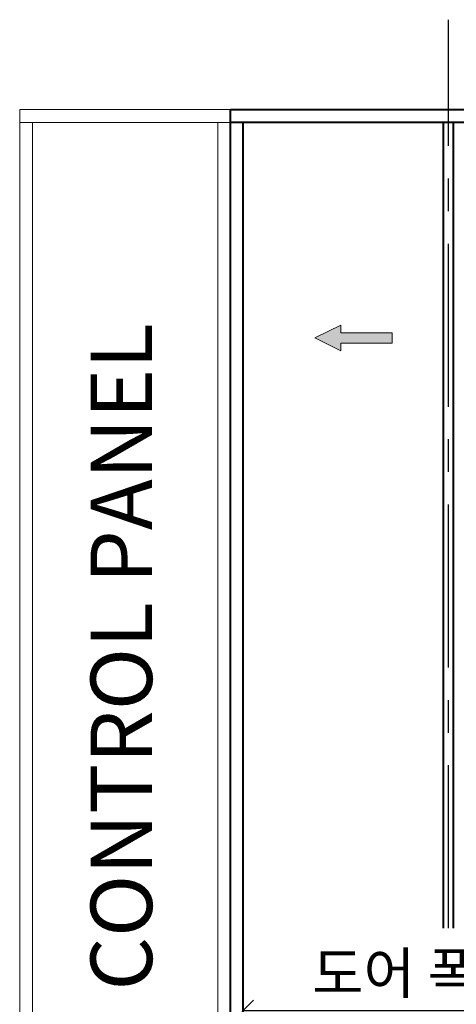
# Model space of a CAD drawing. Units: millimetres. Extents: x -326 to 61609, y -264 to 11739.
# Drawn here: x 23965 to 24816, y 7253 to 9171 of the extents above; entities that cross this region are included whole.
import ezdxf

# ---------------------------------------------------------------- set-up
doc = ezdxf.new("R2010")
doc.units = ezdxf.units.MM
doc.linetypes.add('CENTER', pattern=[50.8, 31.75, -6.35, 6.35, -6.35])
for name, color, linetype, lineweight in [('CNTLINE', 1, 'CENTER', 25), ('DIM', 4, 'Continuous', 18), ('OUTLINE', 2, 'Continuous', 40), ('TEXT', 7, 'Continuous', 20)]:
    doc.layers.add(name, color=color, linetype=linetype, lineweight=lineweight)
doc.styles.add('RiGAD_tkEK', font='malgun.ttf')
doc.styles.get("Standard").update_dxf_attribs({"font": 'malgun.ttf', "width": 0.7, "height": 82})
doc.dimstyles.new('RiGAD_tkEK', dxfattribs={"dimtxt": 80, "dimasz": 40, "dimexe": 20, "dimexo": 10, "dimgap": 20, "dimtad": 1, "dimdec": 1, "dimdsep": 46, "dimtxsty": 'RiGAD_tkEK', "dimblk": 'OBLIQUE', "dimcen": 0.09, "dimclrd": 4, "dimclre": 4, "dimclrt": 4, "dimadec": 0, "dimazin": 0, "dimtfac": 1, "dimtdec": 4, "dimtmove": 0, "dimatfit": 3, "dimfxl": 1, "dimtolj": 1, "dimtzin": 0, "dimarcsym": 0})

# ---------------------------------------------------------------- blocks, each defined once
blk = doc.blocks.new('_Oblique')
at = {"color": 0, "linetype": 'ByBlock', "lineweight": -2}
blk.add_line((-0.5, -0.5), (0.5, 0.5), dxfattribs=at)
blk = doc.blocks.new('*D146')
at = {"layer": 'DEFPOINTS', "color": 0, "transparency": 16777216}
for p in [(25201.2, 7240.7), (24401.2, 7200.7), (25201.2, 7200.7)]:
    blk.add_point(p, dxfattribs=at)
at = {"layer": 'DIM', "color": 4, "lineweight": -2, "transparency": 16777216}
for p, q in [((24401.2, 7210.7), (24401.2, 7260.7)), ((25201.2, 7210.7), (25201.2, 7260.7)), ((24401.2, 7240.7), (25201.2, 7240.7))]:
    blk.add_line(p, q, dxfattribs=at)
at = {"layer": 'DIM', "color": 4, "lineweight": -2, "transparency": 16777216, "xscale": 40, "yscale": 40, "zscale": 40, "rotation": 180}
blk.add_blockref('_Oblique', (24401.2, 7240.7), dxfattribs=at)
at = {"layer": 'DIM', "color": 4, "lineweight": -2, "transparency": 16777216, "xscale": 40, "yscale": 40, "zscale": 40}
blk.add_blockref('_Oblique', (25201.2, 7240.7), dxfattribs=at)
at = {"layer": 'DIM', "color": 4, "transparency": 16777216, "insert": (24801.2, 7313.2), "char_height": 80, "attachment_point": 5, "style": 'RiGAD_tkEK'}
blk.add_mtext('\\A1;도어 폭 800', dxfattribs=at)
blk = doc.blocks.new('ARROW')
h = blk.add_hatch(color=256)
h.dxf.hatch_style = 1
h.paths.add_polyline_path([(0.2, 150.6), (-25, 100), (-10, 100), (-10, 0), (10, 0), (10, 100), (25, 100)])
for p, q in [((0.2, 150.6), (-25, 100)), ((0.2, 150.6), (25, 100)), ((-10, 100), (-25, 100)), ((-10, 0), (-10, 100)), ((10, 100), (10, 0)), ((10, 100), (25, 100)), ((10, 0), (-10, 0))]:
    blk.add_line(p, q)
blk = doc.blocks.new('text_cp')
at = {"color": 4}
blk.add_text('CONTROL PANEL', height=120, rotation=90, dxfattribs=at).set_placement((57.2, -641.5))

msp = doc.modelspace()

# ---------------------------------------------------------------- linework, layer by layer
at = {"layer": 'CNTLINE', "ltscale": 10}
msp.add_line((24801.23, 7400.74), (24801.23, 9170.74), dxfattribs=at)
at = {"layer": 'OUTLINE', "ltscale": 10}
for p, q in [((24376.23, 6870.74), (24376.23, 8970.74)), ((24401.23, 6870.74), (24401.23, 8970.74)), ((24791.23, 7400.74), (24791.23, 8970.74)), ((24811.23, 7400.74), (24811.23, 8970.74))]:
    msp.add_line(p, q, dxfattribs=at)
msp.add_lwpolyline([(24376.23, 8995.74), (25226.23, 8995.74), (25226.23, 8970.74), (24376.23, 8970.74), (24376.23, 8995.74)], dxfattribs=at)
at = {"layer": 'TEXT'}
for p, q in [((23965.23, 6870.74), (23965.23, 8970.74)), ((23990.23, 6940.74), (23990.23, 8970.74)), ((24351.23, 6940.74), (24351.23, 8970.74)), ((24376.23, 6940.74), (24376.23, 8970.74))]:
    msp.add_line(p, q, dxfattribs=at)
msp.add_lwpolyline([(24376.23, 8995.74), (23965.23, 8995.74), (23965.23, 8970.74), (24376.23, 8970.74), (24376.23, 8995.74)], dxfattribs=at)

# ---------------------------------------------------------------- block references
msp.add_blockref('text_cp', (24166.23, 7920.74), dxfattribs=at)
at = {"layer": 'TEXT', "rotation": 90}
msp.add_blockref('ARROW', (24691.23, 8550.74), dxfattribs=at)

# ---------------------------------------------------------------- dimensions: what is measured, and where the dimension line sits
at = {"layer": 'DIM'}
dim = msp.add_linear_dim(base=(25201.23, 7240.74), p1=(24401.23, 7200.74), p2=(25201.23, 7200.74), text='도어 폭 <>', dimstyle='RiGAD_tkEK', override={"dimjust": 0, "dimtix": 1, "dimtofl": 1}, dxfattribs=at)
dim.commit()
dim.dimension.update_dxf_attribs({"geometry": '*D146', "text_midpoint": (24801.23, 7313.16)})

doc.saveas('drawing.dxf')
